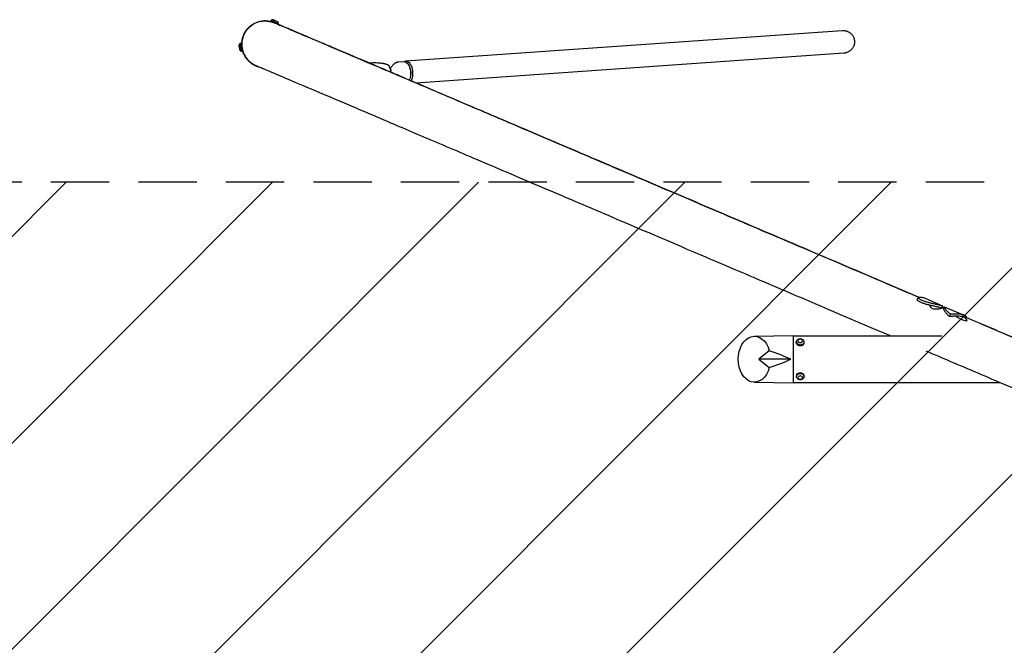
# Model space of a CAD drawing. Units: millimetres. Extents: x -5728 to 5728, y -1369 to 1369.
# Drawn here: x -3584 to -1441, y -7 to 1354 of the extents above; entities that cross this region are included whole.
import ezdxf

# ---------------------------------------------------------------- set-up
doc = ezdxf.new("R2010")
doc.units = ezdxf.units.MM
doc.header["$LTSCALE"] = 20
doc.linetypes.add('HIDDEN', pattern=[9.525, 6.35, -3.175])
for name, color, linetype in [('2d', 230, 'Continuous'), ('EN-Free_Space', 10, 'HIDDEN'), ('EN-Free_Space_Hatch', 10, 'HIDDEN'), ('EN-SafetyZone', 93, 'HIDDEN')]:
    doc.layers.add(name, color=color, linetype=linetype)
pattern_1 = [(45, (-5088.86, 571), (-224.506, 224.506), [])]

msp = doc.modelspace()

# ---------------------------------------------------------------- hatches: boundary and pattern name
at = {"layer": 'EN-Free_Space_Hatch'}
h = msp.add_hatch(dxfattribs=at)
h.set_pattern_fill('ANSI31', color=256, scale=100)
h.set_pattern_definition([(45, (-5728.28, 1000), (-224.506, 224.506), [])])
h.paths.add_polyline_path([(5728.3, 1000), (-5728.3, 1000), (-5728.3, -1000), (5728.3, -1000)])
h = msp.add_hatch(dxfattribs=at)
h.set_pattern_fill('ANSI31', color=256, scale=100)
h.set_pattern_definition(pattern_1)
h.paths.add_polyline_path([(5088.9, 571), (-5088.9, 571), (-5088.9, -571), (5088.9, -571)], flags=17)
h.paths.add_polyline_path([(5088.9, -571), (5088.9, 571), (-5088.9, 571), (-5088.9, -571)])
h = msp.add_hatch(dxfattribs=at)
h.set_pattern_fill('ANSI31', color=256, scale=100)
h.set_pattern_definition(pattern_1)
h.paths.add_polyline_path([(5088.9, 571), (-5088.9, 571), (-5088.9, -571), (5088.9, -571)], flags=17)
h.paths.add_polyline_path([(5088.9, -571), (5088.9, 571), (-5088.9, 571), (-5088.9, -571)])
h = msp.add_hatch(dxfattribs=at)
h.set_pattern_fill('ANSI31', color=256, scale=100)
h.set_pattern_definition([(45, (-5088.86, -571), (-224.506, 224.506), [])])
h.paths.add_polyline_path([(5088.9, 571), (-5088.9, 571), (-5088.9, -571), (5088.9, -571)], flags=17)
h.paths.add_polyline_path([(5088.9, -571), (5088.9, 571), (-5088.9, 571), (-5088.9, -571)])

# ---------------------------------------------------------------- linework, layer by layer
at = {"layer": '2d'}
for p, q in [((-3038.1, 1350.2), (-3037.1, 1352.6)), ((-3038.1, 1350.2), (-3038.1, 1350.2)), ((-3021.9, 1343.6), (-3021, 1345.7)), ((-3021.9, 1343.6), (-3021, 1345.7)), ((-1793.5, 1329.6), (-2743.9, 1263.2)), ((-3101.5, 1302.6), (-3104.1, 1302.3)), ((-3101.5, 1302.6), (-3101.5, 1302.6)), ((-3099.4, 1285.2), (-3102, 1284.9)), ((-3099.4, 1285.2), (-3102, 1284.9)), ((-3092.1, 1271.6), (-3092.3, 1271.8)), ((-2721.9, 1216.3), (-1790.2, 1281.4)), ((-2778.2, 1248.3), (-2768.1, 1258.2)), ((-2760.3, 1261.9), (-2748.8, 1262.7)), ((-2734.3, 1246.4), (-2734.7, 1247.7)), ((-2733.3, 1233), (-2733.5, 1231.6)), ((-1630.7, 743.4), (-1628.9, 747.6)), ((-1574.4, 730.6), (-1617.4, 749)), ((-1577, 726.9), (-1575.5, 730.6)), ((-1575.3, 727.9), (-1574.3, 730.4)), ((-1573.1, 725.6), (-1571.5, 729.2)), ((-1571.5, 729.3), (-1571.5, 729.3)), ((-1571.3, 729.3), (-1528.2, 711)), ((-1575.8, 726.7), (-1575.7, 727.2)), ((-1559.7, 708.2), (-1557.7, 712.8)), ((-1523.1, 697.5), (-1521.3, 701.7)), ((-1985.4, 665), (-1900, 666.5)), ((-1900, 563.5), (-1900, 666.5)), ((-1900, 665.8), (-1576.8, 665.8)), ((-1893.8, 650.9), (-1893.8, 652.8)), ((-1876.3, 650.9), (-1876.3, 652.8)), ((-1952.4, 633.3), (-1975.5, 615)), ((-1975.5, 615), (-1952.4, 596.7)), ((-1905.4, 615), (-1975.5, 615)), ((-1893.8, 579.1), (-1893.8, 577.2)), ((-1876.3, 579.1), (-1876.3, 577.2)), ((-1985.4, 565), (-1900, 563.5)), ((-1900, 564.2), (-1450.4, 564.2))]:
    msp.add_line(p, q, dxfattribs=at)
for centre, radius, start, end in [((-3032.9, 1345.8), 8, 87.279, 121.6742), ((-3028.8, 1344), 8, 12.1556, 46.5507), ((-3028.8, 1344), 8, 12.1556, 46.5507), ((-3098.7, 1296.3), 8, 132.1556, 166.5507), ((-3098.2, 1291.9), 8, 207.279, 241.6742), ((-3098.2, 1291.9), 8, 207.279, 241.6742), ((-2793.5, 1235.5), 20, 23.8235, 39.6891)]:
    msp.add_arc(centre, radius, start, end, dxfattribs=at)
at = {"layer": '2d', "extrusion": (0, 0, -1)}
for centre, major_axis, ratio, start_param, end_param in [((-3029.1, 1349.1), (-8.05, 3.43), 0, 0, 1.570796), ((-3027.9, 1351.8), (-4.6, 1.96), 0, 0.000001, 1.570797), ((-3027.9, 1351.8), (4.6, -1.96), 0, -1.570796, 0), ((-3030.1, 1346.7), (-8.05, 3.43), 0, 0, 1.075255), ((-3029.1, 1349.1), (8.05, -3.43), 0, -1.570796, 0), ((-3027.9, 1351.8), (4.6, -1.96), 0, -0.000912, -0.000003), ((-3029.1, 1349.1), (8.05, -3.43), 0, -0.000689, -0.000002), ((-3105.9, 1293.2), (-0.6, 4.96), 0, -1.570796, 0), ((-3105.9, 1293.2), (0.6, -4.96), 0, 0.000006, 1.570802), ((-3105.9, 1293.2), (0.6, -4.96), 0, 0.000003, 0.000912), ((-3103, 1293.6), (-1.05, 8.69), 0, -1.570796, 0), ((-3103, 1293.6), (1.05, -8.69), 0, 0.000003, 1.570799), ((-3100.4, 1293.9), (-1.05, 8.69), 0, -1.129235, 0), ((-3100.4, 1293.9), (1.05, -8.69), 0, 0.000003, 1.188481), ((-3103, 1293.6), (1.05, -8.69), 0, -0.000001, 0.000686), ((-3100.4, 1293.9), (1.05, -8.69), 0, -0.000001, 0.000686), ((-3050, 1300), (-42.1, -28.4), 0.999999, -0.172017, 0), ((-3050, 1300), (-42.1, -28.4), 0.999999, -0.674198, -0.172017), ((-2747.1, 1238.8), (-1.7, 23.9), 0.576923, 0, 2.363721), ((-2744.7, 1238.9), (1.4, -20), 0.576923, -1.913757, -1.227836), ((-1985, 615), (0, 50), 0.700315, -4.337593, 1.196001)]:
    msp.add_ellipse(centre, major_axis=major_axis, ratio=ratio, start_param=start_param, end_param=end_param, dxfattribs=at)
at = {"layer": '2d'}
for centre, major_axis, ratio, start_param, end_param in [((-3050, 1300), (-42.1, -28.4), 0.999999, 0, 0.674198), ((-2742.2, 1239.1), (-1.7, 24.1), 0.576923, -2.47773, 0.194705), ((-1885, 652.8), (-8.75, 0), 0.707107, -0.784522, 0), ((-1885, 652.8), (-8.75, 0), 0.707107, 0, 3.141593), ((-1885, 650.9), (-8.75, 0), 0.707107, 0.003042, 3.138551), ((-1885, 654.8), (5, 0), 0.707107, 0, 3.141593), ((-1885, 654.8), (-5, 0), 0.707107, 0, 3.141593), ((-1885, 652.8), (8.75, 0), 0.707107, 0, 0.784522), ((-1995, 613.1), (141.4, -39.3), 0.21675, 0.94544, 1.324931), ((-1995, 616.9), (-141.4, -39.3), 0.21675, 1.816661, 2.196152), ((-1885, 577.2), (-8.75, 0), 0.707107, -1.570796, 0.784522), ((-1885, 579.1), (-8.75, 0), 0.707107, -1.570796, 0), ((-1885, 579.1), (8.75, 0), 0.707107, 0, 1.570796), ((-1885, 577.2), (8.75, 0), 0.707107, -0.784522, 1.570796), ((-1885, 575.2), (-5, 0), 0.707107, -1.570796, 1.570796), ((-1885, 575.2), (5, 0), 0.707107, -1.570796, 1.570796)]:
    msp.add_ellipse(centre, major_axis=major_axis, ratio=ratio, start_param=start_param, end_param=end_param, dxfattribs=at)
for points, knots in [([(-3092.3, 1271.8), (-3093.7, 1274), (-3095.3, 1276.6), (-3098, 1282.9), (-3099, 1285.9), (-3101, 1294.8), (-3101.5, 1301.7), (-3099.2, 1314.6), (-3097.2, 1320.2), (-3091.8, 1329.8), (-3088.4, 1333.9), (-3081.2, 1340.8), (-3077.2, 1343.4), (-3069, 1347.7), (-3065.2, 1348.9), (-3057, 1350.8), (-3053.7, 1351), (-3047.2, 1351.1), (-3045.1, 1350.8), (-3041.7, 1350.3), (-3040.5, 1350.1), (-3038.6, 1349.7), (-3037.9, 1349.5), (-3036.4, 1349.1), (-3035.8, 1348.9), (-3034.3, 1348.5), (-3033.7, 1348.3), (-3031.7, 1347.6), (-3031.4, 1347.5), (-3028, 1346.1), (-3024.7, 1344.7), (-3012.2, 1339.5), (-3003.5, 1335.8), (-2981.3, 1326.5), (-2967.9, 1320.8), (-2936.3, 1307.4), (-2918.3, 1299.8), (-2875.8, 1281.7), (-2850.9, 1271.1), (-2795.3, 1247.5), (-2764.6, 1234.5), (-2698, 1206.2), (-2662.1, 1190.9), (-2585.6, 1158.3), (-2545.1, 1141.1), (-2459.3, 1104.6), (-2414.1, 1085.3), (-2318.6, 1044.6), (-2268.3, 1023.2), (-2163.3, 978.5), (-2108.8, 955.2), (-1996.2, 907.3), (-1938.4, 882.6), (-1797.6, 822.7), (-1713.2, 786.7), (-1626, 749.5)], [4.7115, 4.7115, 4.7115, 4.7115, 4.711793, 4.711793, 4.711982, 4.711982, 4.712258, 4.712258, 4.712452, 4.712452, 4.712638, 4.712638, 4.712857, 4.712857, 4.713163, 4.713163, 4.713663, 4.713663, 4.714469, 4.714469, 4.715304, 4.715304, 4.716269, 4.716269, 4.71774, 4.71774, 4.720866, 4.720866, 4.732549, 4.732549, 4.801178, 4.801178, 4.870468, 4.870468, 4.939775, 4.939775, 5.008438, 5.008438, 5.083624, 5.083624, 5.15968, 5.15968, 5.235737, 5.235737, 5.310924, 5.310924, 5.38611, 5.38611, 5.462166, 5.462166, 5.538223, 5.538223, 5.613409, 5.613409, 5.715636, 5.715636, 5.715636, 5.715636]), ([(-1626, 749.5), (-1708.5, 784.7), (-1788.4, 818.8), (-1925.4, 877.1), (-1983.5, 901.9), (-2096.6, 950.1), (-2151.5, 973.5), (-2257.1, 1018.4), (-2307.7, 1040), (-2403.9, 1080.9), (-2449.4, 1100.3), (-2535.9, 1137.2), (-2576.8, 1154.5), (-2654, 1187.4), (-2690.3, 1202.9), (-2757.7, 1231.5), (-2788.8, 1244.7), (-2845.1, 1268.7), (-2870.5, 1279.4), (-2904.4, 1293.9), (-2915.1, 1298.4), (-2935.1, 1306.9), (-2944.4, 1310.8), (-2961.6, 1318.1), (-2969.5, 1321.4), (-2983.8, 1327.5), (-2990.3, 1330.2), (-3007.5, 1337.5), (-3016.2, 1341.2), (-3025, 1344.8), (-3027.2, 1345.8), (-3029.7, 1346.8), (-3030.3, 1347), (-3031.6, 1347.6), (-3032, 1347.7), (-3033.9, 1348.4), (-3034.4, 1348.6), (-3037.8, 1349.5), (-3038.3, 1349.6), (-3040, 1350), (-3041.2, 1350.3), (-3045.1, 1350.8), (-3047.3, 1351.1), (-3053.7, 1350.9), (-3056.3, 1350.8), (-3062.5, 1349.6), (-3065.5, 1348.8), (-3071.8, 1346.2), (-3074.7, 1344.9), (-3082.3, 1340), (-3087.5, 1335.5), (-3094.9, 1324.9), (-3097.4, 1319.6), (-3100.5, 1309), (-3101, 1303.8), (-3100.8, 1293.8), (-3099.9, 1289.3), (-3097.2, 1280.4), (-3095.4, 1276.9), (-3093.2, 1273.3), (-3092.8, 1272.5), (-3092.3, 1271.8)], [0.56755, 0.56755, 0.56755, 0.56755, 0.664228, 0.664228, 0.739415, 0.739415, 0.815471, 0.815471, 0.891527, 0.891527, 0.966714, 0.966714, 1.041901, 1.041901, 1.117957, 1.117957, 1.194013, 1.194013, 1.269199, 1.269199, 1.306957, 1.306957, 1.344821, 1.344821, 1.382686, 1.382686, 1.420442, 1.420442, 1.496064, 1.496064, 1.533874, 1.533874, 1.55278, 1.55278, 1.562232, 1.562232, 1.566959, 1.566959, 1.567679, 1.567679, 1.568716, 1.568716, 1.569552, 1.569552, 1.569949, 1.569949, 1.570227, 1.570227, 1.570408, 1.570408, 1.570676, 1.570676, 1.570868, 1.570868, 1.571055, 1.571055, 1.571277, 1.571277, 1.571588, 1.571588, 1.571685, 1.571685, 1.571685, 1.571685]), ([(-1766.3, 1307.3), (-1766.4, 1308), (-1766.5, 1308.8), (-1766.7, 1310.3), (-1766.9, 1311.1), (-1767.3, 1312.6), (-1767.6, 1313.4), (-1768.2, 1314.8), (-1768.5, 1315.5), (-1769.2, 1316.8), (-1769.6, 1317.5), (-1770.4, 1318.9), (-1770.9, 1319.5), (-1771.9, 1320.8), (-1772.5, 1321.4), (-1773.6, 1322.6), (-1774.2, 1323.1), (-1775.4, 1324.1), (-1776, 1324.6), (-1777.4, 1325.5), (-1778.1, 1326), (-1779.6, 1326.8), (-1780.4, 1327.2), (-1781.9, 1327.8), (-1782.7, 1328.1), (-1784.2, 1328.6), (-1785, 1328.8), (-1786.7, 1329.2), (-1787.6, 1329.3), (-1789.3, 1329.6), (-1790.2, 1329.6), (-1791.9, 1329.7), (-1792.7, 1329.6), (-1793.5, 1329.6)], [0, 0, 0, 0, 2.194339, 2.194339, 4.388678, 4.388678, 6.583017, 6.583017, 8.777355, 8.777355, 11.037262, 11.037262, 13.297169, 13.297169, 15.557076, 15.557076, 17.816983, 17.816983, 20.159007, 20.159007, 22.501032, 22.501032, 24.843056, 24.843056, 27.18508, 27.18508, 29.598233, 29.598233, 32.011386, 32.011386, 34.424539, 34.424539, 36.837692, 36.837692, 36.837692, 36.837692]), ([(-1790.2, 1281.4), (-1789.4, 1281.5), (-1788.5, 1281.5), (-1786.8, 1281.8), (-1786, 1282), (-1784.3, 1282.5), (-1783.4, 1282.7), (-1781.8, 1283.3), (-1781.1, 1283.7), (-1779.6, 1284.3), (-1778.9, 1284.7), (-1777.5, 1285.6), (-1776.8, 1286.1), (-1775.4, 1287.1), (-1774.7, 1287.6), (-1773.5, 1288.8), (-1772.9, 1289.3), (-1771.9, 1290.5), (-1771.4, 1291.1), (-1770.5, 1292.4), (-1770, 1293.1), (-1769.2, 1294.5), (-1768.8, 1295.2), (-1768.1, 1296.7), (-1767.8, 1297.4), (-1767.3, 1298.8), (-1767.1, 1299.5), (-1766.7, 1301.1), (-1766.6, 1301.8), (-1766.4, 1303.4), (-1766.3, 1304.2), (-1766.3, 1305.8), (-1766.3, 1306.5), (-1766.3, 1307.3)], [110.550924, 110.550924, 110.550924, 110.550924, 112.964077, 112.964077, 115.37723, 115.37723, 117.790383, 117.790383, 120.203536, 120.203536, 122.54556, 122.54556, 124.887584, 124.887584, 127.229609, 127.229609, 129.571633, 129.571633, 131.83154, 131.83154, 134.091447, 134.091447, 136.351354, 136.351354, 138.611261, 138.611261, 140.8056, 140.8056, 142.999938, 142.999938, 145.194277, 145.194277, 147.388616, 147.388616, 147.388616, 147.388616]), ([(-1688.7, 665.8), (-1763.1, 697.5), (-1835.4, 728.3), (-1965.2, 783.7), (-2023.4, 808.4), (-2136.5, 856.6), (-2191.3, 880), (-2296.9, 925), (-2347.5, 946.5), (-2443.7, 987.5), (-2489.2, 1006.9), (-2575.7, 1043.7), (-2616.5, 1061.1), (-2693.8, 1093.9), (-2730.1, 1109.4), (-2797.5, 1138), (-2828.5, 1151.2), (-2884.8, 1175.2), (-2910.2, 1185.9), (-2978.3, 1214.8), (-3012.7, 1229.4), (-3047, 1243.9), (-3055.6, 1247.5), (-3064, 1251), (-3066.1, 1251.9), (-3067.8, 1252.6), (-3068.1, 1252.7), (-3068.1, 1252.7)], [0.5765026, 0.5765026, 0.5765026, 0.5765026, 0.6642286, 0.6642286, 0.7394149, 0.7394149, 0.8154711, 0.8154711, 0.8915275, 0.8915275, 0.9667141, 0.9667141, 1.0419, 1.0419, 1.1179562, 1.1179562, 1.1940128, 1.1940128, 1.2691996, 1.2691996, 1.4204423, 1.4204423, 1.4960637, 1.4960637, 1.5338744, 1.5338744, 1.5501068, 1.5501068, 1.5501068, 1.5501068]), ([(-2824.2, 1259.8), (-2823.4, 1259.9), (-2822.6, 1259.9), (-2819.8, 1260.2), (-2817.8, 1260.3), (-2814.1, 1260.4), (-2812.4, 1260.4), (-2809, 1260.4), (-2807.2, 1260.3), (-2804.3, 1260.2), (-2803.2, 1260.1), (-2801, 1259.9), (-2799.9, 1259.8), (-2797.8, 1259.6), (-2796.9, 1259.5), (-2795.1, 1259.3), (-2794.3, 1259.2), (-2793, 1259), (-2792.6, 1258.9), (-2791.9, 1258.7), (-2791.5, 1258.7), (-2790.8, 1258.5), (-2790.5, 1258.4), (-2789.8, 1258.2), (-2789.4, 1258), (-2788.9, 1257.9), (-2788.9, 1257.9), (-2788.7, 1257.8), (-2788.7, 1257.8), (-2788.6, 1257.8), (-2788.5, 1257.8), (-2788.5, 1257.8), (-2788.5, 1257.8), (-2788.4, 1257.7), (-2788.4, 1257.7), (-2788.4, 1257.7), (-2788.4, 1257.7), (-2788.4, 1257.7), (-2788.3, 1257.7), (-2788.3, 1257.7), (-2788.3, 1257.7), (-2788.2, 1257.7), (-2788.2, 1257.7), (-2788.1, 1257.6), (-2788, 1257.6), (-2787.8, 1257.5), (-2787.7, 1257.5), (-2787.5, 1257.4), (-2787.4, 1257.4), (-2787.2, 1257.3), (-2787.1, 1257.2), (-2786.9, 1257.2), (-2786.8, 1257.1), (-2786.3, 1256.9), (-2786, 1256.8), (-2784.8, 1256.3), (-2783.9, 1255.9), (-2782.6, 1255.4), (-2782.3, 1255.2), (-2781.9, 1255.1)], [22.399082, 22.399082, 22.399082, 22.399082, 24.999231, 24.999231, 31.209612, 31.209612, 36.138618, 36.138618, 41.589226, 41.589226, 44.788686, 44.788686, 48.444248, 48.444248, 51.215106, 51.215106, 53.976571, 53.976571, 55.109748, 55.109748, 56.266366, 56.266366, 57.378, 57.378, 58.542688, 58.542688, 58.777671, 58.777671, 59.018266, 59.018266, 59.132962, 59.132962, 59.228188, 59.228188, 59.294848, 59.294848, 59.341361, 59.341361, 59.388042, 59.388042, 59.434634, 59.434634, 59.625581, 59.625581, 59.810583, 59.810583, 60.36913, 60.36913, 60.645387, 60.645387, 60.942566, 60.942566, 61.342026, 61.342026, 62.391815, 62.391815, 65.539757, 65.539757, 66.79115, 66.79115, 66.79115, 66.79115]), ([(-2775.9, 1239.2), (-2775.9, 1239.8), (-2776, 1240.4), (-2776.3, 1241.6), (-2776.4, 1242.3), (-2776.7, 1243.4), (-2776.7, 1243.7), (-2777, 1244.5), (-2777.1, 1245.2), (-2777.5, 1246.4), (-2777.6, 1246.8), (-2777.9, 1247.6), (-2778, 1248), (-2778.4, 1248.9), (-2778.6, 1249.5), (-2778.9, 1250.2), (-2778.9, 1250.3), (-2779.3, 1251.3), (-2779.7, 1252.1), (-2780.1, 1253), (-2780.3, 1253.3), (-2780.7, 1254), (-2780.9, 1254.4), (-2781.4, 1254.8), (-2781.5, 1254.9), (-2781.8, 1255), (-2781.8, 1255.1), (-2781.9, 1255.1)], [16.025909, 16.025909, 16.025909, 16.025909, 16.787266, 16.787266, 17.685488, 17.685488, 18.198135, 18.198135, 18.857015, 18.857015, 19.325596, 19.325596, 19.643896, 19.643896, 20.179752, 20.179752, 20.31267, 20.31267, 21.113524, 21.113524, 21.465006, 21.465006, 22.057902, 22.057902, 22.254186, 22.254186, 22.39692, 22.39692, 22.39692, 22.39692]), ([(-2768.1, 1258.2), (-2767.7, 1258.6), (-2767.3, 1259), (-2766.3, 1259.7), (-2765.9, 1260), (-2764.8, 1260.6), (-2764.3, 1260.9), (-2763.2, 1261.3), (-2762.6, 1261.5), (-2761.5, 1261.8), (-2760.9, 1261.9), (-2760.3, 1261.9)], [5.7857972, 5.7857972, 5.7857972, 5.7857972, 5.8772198, 5.8772198, 5.9686424, 5.9686424, 6.0600649, 6.0600649, 6.1514875, 6.1514875, 6.2429101, 6.2429101, 6.2429101, 6.2429101]), ([(-1630.7, 743.4), (-1629.1, 742.4), (-1627.4, 741.4), (-1623.6, 739.6), (-1621.7, 738.7), (-1618.5, 737.5), (-1617.4, 737.1), (-1615.2, 736.4), (-1614.1, 736), (-1610.7, 735), (-1608.4, 734.4), (-1604.8, 733.5), (-1603.6, 733.2), (-1601.2, 732.6), (-1599.9, 732.4), (-1596.3, 731.6), (-1593.8, 731), (-1590.2, 730.2), (-1589, 730), (-1586.5, 729.4), (-1585.3, 729.1), (-1581.7, 728.2), (-1579.3, 727.6), (-1577, 726.9)], [0, 0, 0, 0, 0.00748142, 0.00748142, 0.01496285, 0.01496285, 0.01870356, 0.01870356, 0.02244427, 0.02244427, 0.02992569, 0.02992569, 0.03366641, 0.03366641, 0.03740712, 0.03740712, 0.04488854, 0.04488854, 0.04862925, 0.04862925, 0.05236996, 0.05236996, 0.05985139, 0.05985139, 0.05985139, 0.05985139]), ([(-1628.9, 747.6), (-1628.2, 748.3), (-1627.4, 748.8), (-1625.7, 749.7), (-1624.8, 750), (-1623.4, 750.2), (-1622.9, 750.2), (-1621.9, 750.1), (-1621.3, 750.1), (-1619.7, 749.8), (-1618.6, 749.5), (-1617.4, 749)], [0, 0, 0, 0, 0.0063918, 0.0063918, 0.01278361, 0.01278361, 0.01597951, 0.01597951, 0.01917541, 0.01917541, 0.02556721, 0.02556721, 0.02556721, 0.02556721]), ([(-1575.5, 730.6), (-1577.8, 731.3), (-1580.1, 732), (-1584.8, 733.2), (-1587.2, 733.8), (-1590.9, 734.7), (-1592.1, 734.9), (-1594, 735.4), (-1594.6, 735.5), (-1595.8, 735.8), (-1596.4, 735.9), (-1599.5, 736.7), (-1601.9, 737.3), (-1606.6, 738.5), (-1608.9, 739.2), (-1611.8, 740), (-1612.3, 740.2), (-1613.5, 740.6), (-1614, 740.8), (-1615.7, 741.4), (-1616.7, 741.7), (-1619.8, 743), (-1621.8, 743.8), (-1624.6, 745.2), (-1625.5, 745.6), (-1627.3, 746.6), (-1628.1, 747.1), (-1628.9, 747.6)], [0, 0, 0, 0, 0.00748124, 0.00748124, 0.01496248, 0.01496248, 0.01870311, 0.01870311, 0.02057342, 0.02057342, 0.02244373, 0.02244373, 0.02992497, 0.02992497, 0.03740621, 0.03740621, 0.03927652, 0.03927652, 0.04114683, 0.04114683, 0.04488745, 0.04488745, 0.0523687, 0.0523687, 0.05610932, 0.05610932, 0.05984994, 0.05984994, 0.05984994, 0.05984994]), ([(-1597.7, 724.4), (-1599.4, 726.8), (-1601.1, 729.1), (-1603.5, 732.1), (-1604.1, 732.8), (-1604.7, 733.5)], [0, 0, 0, 0, 0.00921145, 0.00921145, 0.01233798, 0.01233798, 0.01233798, 0.01233798]), ([(-1574.4, 730.6), (-1574.4, 730.6), (-1574.5, 730.6), (-1574.6, 730.7), (-1574.7, 730.7), (-1574.9, 730.7), (-1575.2, 730.6), (-1575.5, 730.6)], [0.053065069, 0.053065069, 0.053065069, 0.053065069, 0.054883113, 0.054883113, 0.056701157, 0.056701157, 0.060337245, 0.060337245, 0.060337245, 0.060337245]), ([(-1557.7, 712.8), (-1559.1, 713.7), (-1560.4, 714.7), (-1562.7, 716.7), (-1563.7, 717.6), (-1565.1, 719.1), (-1565.6, 719.6), (-1566.4, 720.5), (-1566.8, 721), (-1567.9, 722.4), (-1568.6, 723.3), (-1569.6, 724.9), (-1570.1, 725.6), (-1570.6, 726.6), (-1570.8, 726.9), (-1571, 727.4), (-1571, 727.5), (-1571.2, 727.8), (-1571.2, 727.9), (-1571.4, 728.5), (-1571.5, 728.8), (-1571.5, 729.3), (-1571.5, 729.4), (-1571.3, 729.3)], [0, 0, 0, 0, 0.00663313, 0.00663313, 0.01326627, 0.01326627, 0.01658283, 0.01658283, 0.0198994, 0.0198994, 0.02653253, 0.02653253, 0.03316567, 0.03316567, 0.03648223, 0.03648223, 0.03814052, 0.03814052, 0.0397988, 0.0397988, 0.04643194, 0.04643194, 0.05306507, 0.05306507, 0.05306507, 0.05306507]), ([(-1575.9, 726.9), (-1575.8, 726.9), (-1575.8, 726.7), (-1576.1, 726.5), (-1576.2, 726.4), (-1576.5, 726.2), (-1576.7, 726.1), (-1577.4, 725.8), (-1578, 725.5), (-1579.2, 725.2), (-1579.6, 725), (-1580.4, 724.8), (-1580.9, 724.7), (-1582.4, 724.4), (-1583.5, 724.2), (-1585.8, 723.8), (-1587.1, 723.7), (-1589.2, 723.7), (-1589.9, 723.7), (-1591.3, 723.7), (-1592.1, 723.7), (-1594.4, 723.9), (-1596, 724.1), (-1597.7, 724.4)], [0.00734555, 0.00734555, 0.00734555, 0.00734555, 0.01399262, 0.01399262, 0.01731615, 0.01731615, 0.02063968, 0.02063968, 0.02728675, 0.02728675, 0.03061028, 0.03061028, 0.03393382, 0.03393382, 0.04058088, 0.04058088, 0.04722795, 0.04722795, 0.05055148, 0.05055148, 0.05387502, 0.05387502, 0.06052208, 0.06052208, 0.06052208, 0.06052208]), ([(-1573.1, 725.6), (-1573.1, 725.5), (-1573.1, 725.5), (-1573.1, 725.2), (-1573.1, 725.1), (-1573, 724.7), (-1572.9, 724.5), (-1572.7, 723.7), (-1572.4, 723.1), (-1571.9, 722.1), (-1571.7, 721.7), (-1571.3, 720.9), (-1571.1, 720.5), (-1570.3, 719.2), (-1569.7, 718.3), (-1568.3, 716.4), (-1567.4, 715.4), (-1566.1, 713.8), (-1565.6, 713.3), (-1564.6, 712.3), (-1564, 711.7), (-1562.3, 710.2), (-1561.1, 709.2), (-1559.7, 708.2)], [0.01152961, 0.01152961, 0.01152961, 0.01152961, 0.01399262, 0.01399262, 0.01731615, 0.01731615, 0.02063968, 0.02063968, 0.02728675, 0.02728675, 0.03061028, 0.03061028, 0.03393382, 0.03393382, 0.04058088, 0.04058088, 0.04722795, 0.04722795, 0.05055148, 0.05055148, 0.05387502, 0.05387502, 0.06052208, 0.06052208, 0.06052208, 0.06052208]), ([(-1559.7, 708.2), (-1556.7, 708.6), (-1553.8, 709), (-1549.6, 709.3), (-1548.3, 709.4), (-1546.2, 709.5), (-1545.6, 709.5), (-1544.2, 709.5), (-1543.6, 709.5), (-1540.3, 709.5), (-1537.9, 709.3), (-1535.2, 708.8), (-1534.6, 708.7), (-1533.6, 708.5), (-1533, 708.4), (-1531.6, 707.9), (-1530.6, 707.6), (-1529.8, 707.3)], [0, 0, 0, 0, 0.00921145, 0.00921145, 0.01381717, 0.01381717, 0.01612004, 0.01612004, 0.0184229, 0.0184229, 0.02763435, 0.02763435, 0.02993721, 0.02993721, 0.03224007, 0.03224007, 0.0368458, 0.0368458, 0.0368458, 0.0368458]), ([(-1528.2, 711), (-1528.7, 711.1), (-1529.1, 711.3), (-1530, 711.6), (-1530.5, 711.8), (-1531.9, 712.2), (-1533, 712.4), (-1535.1, 712.8), (-1536.3, 713), (-1538.6, 713.2), (-1539.9, 713.3), (-1543.7, 713.5), (-1546.4, 713.5), (-1550.5, 713.3), (-1551.9, 713.3), (-1554.8, 713), (-1556.3, 712.9), (-1557.7, 712.8)], [0.02556721, 0.02556721, 0.02556721, 0.02556721, 0.0278438, 0.0278438, 0.03012038, 0.03012038, 0.03467356, 0.03467356, 0.03922673, 0.03922673, 0.04377991, 0.04377991, 0.05288626, 0.05288626, 0.05743943, 0.05743943, 0.06199261, 0.06199261, 0.06199261, 0.06199261]), ([(-1523.1, 697.5), (-1524.9, 698), (-1526.8, 698.6), (-1530.7, 700), (-1532.7, 700.8), (-1535.7, 702.3), (-1536.8, 702.8), (-1538.8, 703.8), (-1539.9, 704.4), (-1543, 706.1), (-1545, 707.4), (-1547.5, 708.9), (-1547.9, 709.2), (-1548.2, 709.4)], [0, 0, 0, 0, 0.00748142, 0.00748142, 0.01496285, 0.01496285, 0.01870356, 0.01870356, 0.02244427, 0.02244427, 0.02992569, 0.02992569, 0.03126835, 0.03126835, 0.03126835, 0.03126835]), ([(-1531.3, 709.1), (-1495.6, 693.9), (-1459.5, 678.6), (-1386.5, 647.4), (-1349.5, 631.6), (-1274.8, 599.8), (-1237.1, 583.7), (-1161.1, 551.3), (-1122.8, 535), (-1013.2, 488.2), (-941.2, 457.5), (-794.6, 395), (-720.1, 363.2), (-569.8, 299.1), (-494, 266.8), (-342.4, 202.1), (-266.7, 169.8), (-185.2, 135.1), (-179.6, 132.7), (-174, 130.3)], [5.7522338, 5.7522338, 5.7522338, 5.7522338, 5.7930805, 5.7930805, 5.8340644, 5.8340644, 5.8750483, 5.8750483, 5.915895, 5.915895, 5.9910815, 5.9910815, 6.0671379, 6.0671379, 6.1431942, 6.1431942, 6.2183807, 6.2183807, 6.2239287, 6.2239287, 6.2239287, 6.2239287]), ([(-174, 130.3), (-249.9, 162.7), (-325.7, 195), (-477.3, 259.7), (-553.2, 292.1), (-703.7, 356.3), (-778.4, 388.1), (-925.2, 450.7), (-997.3, 481.5), (-1108.4, 528.9), (-1148.1, 545.8), (-1226.8, 579.3), (-1265.9, 596), (-1343.2, 629), (-1381.5, 645.3), (-1457.1, 677.5), (-1494.4, 693.4), (-1531.3, 709.1)], [0.0592566, 0.0592566, 0.0592566, 0.0592566, 0.1344431, 0.1344431, 0.2104994, 0.2104994, 0.2865558, 0.2865558, 0.3617422, 0.3617422, 0.4039687, 0.4039687, 0.4463469, 0.4463469, 0.488725, 0.488725, 0.5309515, 0.5309515, 0.5309515, 0.5309515]), ([(-1521.9, 705.1), (-1522.2, 705.8), (-1522.5, 706.5), (-1523.3, 707.5), (-1523.6, 707.9), (-1524.3, 708.6), (-1524.7, 708.9), (-1526, 709.9), (-1527.1, 710.5), (-1528.2, 711)], [0.00782225, 0.00782225, 0.00782225, 0.00782225, 0.01278361, 0.01278361, 0.01597951, 0.01597951, 0.01917541, 0.01917541, 0.02556721, 0.02556721, 0.02556721, 0.02556721]), ([(-1529.8, 707.3), (-1528.6, 706.8), (-1527.6, 706.2), (-1526.5, 705.4), (-1526.3, 705.2), (-1525.9, 704.8), (-1525.7, 704.6), (-1525.2, 704.1), (-1524.9, 703.7), (-1524, 702.5), (-1523.6, 701.6), (-1523.3, 700.1), (-1523.2, 699.6), (-1523.1, 698.6), (-1523.1, 698.1), (-1523.1, 697.5)], [0.0368458, 0.0368458, 0.0368458, 0.0368458, 0.04325843, 0.04325843, 0.04486158, 0.04486158, 0.04646474, 0.04646474, 0.04967105, 0.04967105, 0.05608368, 0.05608368, 0.05929, 0.05929, 0.06249631, 0.06249631, 0.06249631, 0.06249631]), ([(-1878.8, 657.1), (-1879.6, 657.7), (-1880.4, 658.1), (-1882.1, 658.7), (-1882.9, 658.9), (-1884.6, 659.1), (-1885.4, 659.1), (-1887.1, 658.9), (-1887.9, 658.7), (-1889.6, 658.1), (-1890.4, 657.7), (-1891.2, 657.1)], [0.784522, 0.784522, 0.784522, 0.784522, 1.099031, 1.099031, 1.413541, 1.413541, 1.728051, 1.728051, 2.042561, 2.042561, 2.357071, 2.357071, 2.357071, 2.357071]), ([(-213.9, 36.8), (-289.8, 69.2), (-365.6, 101.5), (-517.2, 166.2), (-593.1, 198.6), (-743.6, 262.8), (-818.2, 294.6), (-965, 357.2), (-1037.2, 388), (-1151.9, 436.9), (-1195.1, 455.4), (-1280.8, 491.9), (-1323.3, 510), (-1407.4, 545.9), (-1449, 563.6), (-1530.9, 598.6), (-1571.3, 615.8), (-1611.1, 632.7)], [0.0592576, 0.0592576, 0.0592576, 0.0592576, 0.134444, 0.134444, 0.2105003, 0.2105003, 0.2865566, 0.2865566, 0.3617431, 0.3617431, 0.4077869, 0.4077869, 0.4540276, 0.4540276, 0.5002683, 0.5002683, 0.5463122, 0.5463122, 0.5463122, 0.5463122]), ([(-1891.2, 572.9), (-1890.8, 572.6), (-1890.4, 572.3), (-1889.6, 571.9), (-1889.1, 571.7), (-1888.3, 571.4), (-1887.9, 571.3), (-1887.1, 571.1), (-1886.7, 571), (-1885.8, 570.9), (-1885.4, 570.9), (-1885, 570.9)], [3.9261142, 3.9261142, 3.9261142, 3.9261142, 4.0833691, 4.0833691, 4.2406241, 4.2406241, 4.3978791, 4.3978791, 4.555134, 4.555134, 4.712389, 4.712389, 4.712389, 4.712389]), ([(-1885, 570.9), (-1884.6, 570.9), (-1884.2, 570.9), (-1883.3, 571), (-1882.9, 571.1), (-1882.1, 571.3), (-1881.7, 571.4), (-1880.9, 571.7), (-1880.4, 571.9), (-1879.6, 572.3), (-1879.2, 572.6), (-1878.8, 572.9)], [4.712389, 4.712389, 4.712389, 4.712389, 4.8696439, 4.8696439, 5.0268989, 5.0268989, 5.1841539, 5.1841539, 5.3414088, 5.3414088, 5.4986638, 5.4986638, 5.4986638, 5.4986638])]:
    msp.add_open_spline(points, degree=3, knots=knots, dxfattribs=at)
for points in [[(-1574.3, 730.4), (-1574.2, 730.5), (-1574.3, 730.6), (-1574.4, 730.6)], [(-1577, 726.9), (-1576.5, 727), (-1576.1, 727), (-1575.9, 726.9)], [(-1576.2, 728.3), (-1575, 727.8), (-1573.8, 727.3), (-1572.6, 726.7)], [(-1572.6, 726.7), (-1573.8, 727.3), (-1575, 727.8), (-1576.2, 728.3)]]:
    msp.add_open_spline(points, degree=3, dxfattribs=at)
at = {"layer": 'EN-Free_Space', "flags": 128}
msp.add_lwpolyline([(-5728.3, 1000), (-5728.3, -1000), (5728.3, -1000), (5728.3, 1000)], close=True, dxfattribs=at)
at = {"layer": 'EN-SafetyZone', "flags": 128}
msp.add_lwpolyline([(-5728.3, 1000), (-5728.3, -1000), (5728.3, -1000), (5728.3, 1000)], close=True, dxfattribs=at)

doc.saveas('drawing.dxf')
